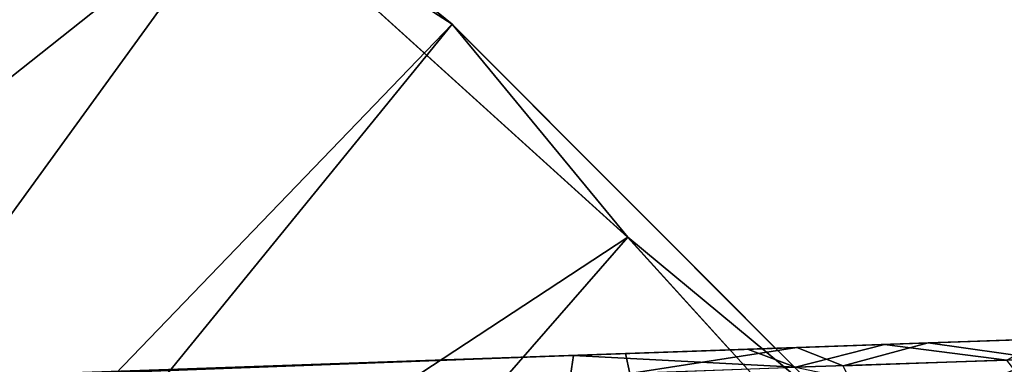
# Model space of a CAD drawing. Units: feet. Extents: x -1.5 to 12.9, y -5.7 to 2.4.
# Drawn here: x 0.9 to 1.2, y 1.1 to 1.1 of the extents above; entities that cross this region are included whole.
import ezdxf

# ---------------------------------------------------------------- set-up
doc = ezdxf.new("R2010")
doc.units = ezdxf.units.FT
doc.header["$MEASUREMENT"] = 0
doc.layers.get('0').update_dxf_attribs({"color": 255})
doc.layers.add('AFUWA-3-ARPM', color=4, linetype='Continuous')
doc.layers.add('AFUWA-P', color=2, linetype='Continuous')

# ---------------------------------------------------------------- blocks, each defined once
blk = doc.blocks.new('A$C042D4554')
at = {"linetype": 'Continuous', "lineweight": 0}
for p, q in [((-4.97221, 4.11869), (-4.85042, 4.02003)), ((-4.85042, 4.02003), (-4.97221, 4.11869)), ((-4.80063, 3.95968), (-4.90904, 4.05787)), ((-4.80063, 3.95968), (-4.90904, 4.05787)), ((-4.85042, 4.02003), (-4.75869, 3.92822)), ((-4.75869, 3.92822), (-4.85042, 4.02003)), ((-4.77167, 3.92777), (-4.80063, 3.95968)), ((-4.77167, 3.92777), (-4.80063, 3.95968)), ((-4.72786, 3.9293), (-4.68271, 3.93087)), ((-4.68271, 3.93087), (-4.72786, 3.9293)), ((-4.81602, 3.92622), (-4.76665, 3.92794)), ((-4.81602, 3.92622), (-4.76665, 3.92794)), ((-4.76665, 3.92794), (-4.72786, 3.9293)), ((-4.76665, 3.92794), (-4.72786, 3.9293)), ((-5.16911, 3.91389), (-4.81602, 3.92622)), ((-5.16911, 3.91389), (-4.81602, 3.92622)), ((-4.81686, 3.92054), (-4.81602, 3.92622)), ((-4.81602, 3.92622), (-4.81686, 3.92054)), ((-4.69315, 3.92487), (-4.75302, 3.92284))]:
    blk.add_line(p, q, dxfattribs=at)

msp = doc.modelspace()

# ---------------------------------------------------------------- linework, layer by layer
at = {"layer": 'AFUWA-3-ARPM'}
for points in [[(0.88231, 1.24547, 0.00014), (0.10433, 0.21319, 0.00014), (0.75065, 1.33107, 0.00014)], [(0.8278, 1.2719, 0.27581), (0.62331, 0.92925, 0.39384), (0.94548, 1.18465, 0.27581)], [(0.10433, 0.21319, 0.00014), (0.88231, 1.24547, 0.00014), (1.0041, 1.14681, 0.00014)], [(1.0041, 1.14681, 0.00014), (0.88231, 1.24547, 0.00014), (0.94548, 1.18465, 0.27581)], [(0.62331, 0.92925, 0.39384), (0.71103, 0.8614, 0.39384), (0.94548, 1.18465, 0.27581)], [(1.05389, 1.08646, 0.27581), (0.94548, 1.18465, 0.27581), (0.71103, 0.8614, 0.39384)], [(1.05389, 1.08646, 0.27581), (1.0041, 1.14681, 0.00014), (0.94548, 1.18465, 0.27581)], [(1.0041, 1.14681, 0.00014), (0.18071, 0.13681, 0.00014), (0.10433, 0.21319, 0.00014)], [(0.18071, 0.13681, 0.00014), (1.0041, 1.14681, 0.00014), (1.11498, 1.03584, 0.00014)], [(1.0041, 1.14681, 0.00014), (1.05389, 1.08646, 0.27581), (1.11498, 1.03584, 0.00014)], [(1.05389, 1.08646, 0.27581), (0.71103, 0.8614, 0.39384), (0.79095, 0.78537, 0.39384)], [(0.79095, 0.78537, 0.39384), (1.15209, 0.97826, 0.27581), (1.05389, 1.08646, 0.27581)], [(1.11498, 1.03584, 0.00014), (1.05389, 1.08646, 0.27581), (1.15209, 0.97826, 0.27581)], [(1.16193, 1.05731, 6.03803), (1.13162, 1.05625, 6.07977), (1.25709, 1.06063, 5.98556)], [(1.25709, 1.06063, 5.98556), (1.13162, 1.05625, 6.07977), (1.25709, 1.06063, 8.11434)], [(1.16193, 1.05731, 8.06393), (1.25709, 1.06063, 8.11434), (1.13162, 1.05625, 8.02219)], [(1.25709, 1.06063, 8.11434), (1.13162, 1.05625, 6.07977), (1.13162, 1.05625, 8.02219)], [(1.13162, 1.05625, 8.02219), (1.08693, 1.05469, 6.10557), (1.08693, 1.05469, 7.99639)], [(1.10183, 1.05521, 5.78211), (1.08693, 1.05469, 5.86967), (1.13162, 1.05625, 5.89547)], [(1.08693, 1.05469, 8.23229), (1.12666, 1.05608, 8.31008), (1.13162, 1.05625, 8.20649)], [(1.08693, 1.05469, 6.10557), (1.13162, 1.05625, 8.02219), (1.13162, 1.05625, 6.07977)], [(1.12666, 1.05608, 8.31008), (1.08693, 1.05469, 8.23229), (1.08787, 1.05472, 8.32118)], [(1.12666, 1.05608, 8.31008), (1.08787, 1.05472, 8.32118), (1.1015, 1.04962, 8.34801)], [(1.1015, 1.04962, 8.34801), (1.16137, 1.05165, 8.32516), (1.12666, 1.05608, 8.31008)], [(1.10183, 1.05521, 5.78211), (1.13162, 1.05625, 5.89547), (1.1391, 1.05651, 5.79551)], [(1.10183, 1.05521, 5.78211), (1.1391, 1.05651, 5.79551), (1.115, 1.05007, 5.75545)], [(1.1391, 1.05651, 5.79551), (1.17107, 1.05198, 5.78029), (1.115, 1.05007, 5.75545)], [(1.17181, 1.05765, 8.28389), (1.13162, 1.05625, 8.20649), (1.12666, 1.05608, 8.31008)], [(1.17181, 1.05765, 8.28389), (1.12666, 1.05608, 8.31008), (1.16137, 1.05165, 8.32516)], [(1.1391, 1.05651, 5.79551), (1.13162, 1.05625, 5.89547), (1.17584, 1.05779, 5.82024)], [(1.17584, 1.05779, 5.82024), (1.13162, 1.05625, 5.89547), (1.16193, 1.05731, 5.93721)], [(1.16193, 1.05731, 8.16475), (1.13162, 1.05625, 8.20649), (1.17181, 1.05765, 8.28389)], [(1.17584, 1.05779, 5.82024), (1.17107, 1.05198, 5.78029), (1.1391, 1.05651, 5.79551)], [(1.05325, 1.05351, 5.77447), (0, 1.01673, 5.73769), (0.94831, 1.04985, 5.9147)], [(0, 1.01673, 5.73769), (1.05325, 1.05351, 5.77447), (0.04215, 1.01583, 5.71996)], [(1.05448, 1.04789, 5.7448), (0.04215, 1.01583, 5.71996), (1.05325, 1.05351, 5.77447)], [(1.0385, 1.053, 8.32543), (0.94831, 1.04985, 8.18726), (0.68542, 1.04067, 8.3131)], [(1.0385, 1.053, 8.32543), (0.68542, 1.04067, 8.3131), (1.03767, 1.04732, 8.35506)], [(0.94831, 1.04985, 5.9147), (0.98661, 1.05119, 5.88022), (1.05325, 1.05351, 5.77447)], [(0.98661, 1.05119, 8.22174), (0.94831, 1.04985, 8.18726), (1.0385, 1.053, 8.32543)], [(1.05325, 1.05351, 5.77447), (0.98661, 1.05119, 5.88022), (1.03562, 1.0529, 5.86429)], [(1.0385, 1.053, 8.32543), (1.03562, 1.0529, 8.23767), (0.98661, 1.05119, 8.22174)], [(0.98661, 1.05119, 8.00694), (1.03562, 1.0529, 7.99101), (0.98661, 1.05119, 6.09502)], [(1.03562, 1.0529, 7.99101), (1.03562, 1.0529, 6.11096), (0.98661, 1.05119, 6.09502)], [(1.08787, 1.05472, 8.32118), (1.08693, 1.05469, 8.23229), (1.03562, 1.0529, 8.23767)], [(1.08787, 1.05472, 8.32118), (1.03562, 1.0529, 8.23767), (1.0385, 1.053, 8.32543)], [(1.08693, 1.05469, 7.99639), (1.08693, 1.05469, 6.10557), (1.03562, 1.0529, 6.11096)], [(1.08693, 1.05469, 5.86967), (1.05325, 1.05351, 5.77447), (1.03562, 1.0529, 5.86429)], [(1.03562, 1.0529, 7.99101), (1.08693, 1.05469, 7.99639), (1.03562, 1.0529, 6.11096)], [(1.0385, 1.053, 8.32543), (1.03767, 1.04732, 8.35506), (1.1015, 1.04962, 8.34801)], [(1.1015, 1.04962, 8.34801), (1.08787, 1.05472, 8.32118), (1.0385, 1.053, 8.32543)], [(1.05325, 1.05351, 5.77447), (1.08693, 1.05469, 5.86967), (1.10183, 1.05521, 5.78211)], [(1.10183, 1.05521, 5.78211), (1.05448, 1.04789, 5.7448), (1.05325, 1.05351, 5.77447)], [(1.05448, 1.04789, 5.7448), (1.10183, 1.05521, 5.78211), (1.115, 1.05007, 5.75545)], [(0.38529, 1.03019, 6.98278), (0.98661, 1.05119, 8.00694), (0.41988, 1.0314, 6.74845)], [(0.94831, 1.04985, 8.04142), (0.98661, 1.05119, 8.00694), (0.38529, 1.03019, 6.98278)], [(0.98661, 1.05119, 8.00694), (0.4724, 1.03323, 6.51747), (0.41988, 1.0314, 6.74845)], [(0.94831, 1.04985, 6.06055), (0.4724, 1.03323, 6.51747), (0.98661, 1.05119, 6.09502)], [(0.4724, 1.03323, 6.51747), (0.98661, 1.05119, 8.00694), (0.98661, 1.05119, 6.09502)], [(1.16137, 1.05165, 8.32516), (1.1015, 1.04962, 8.34801), (1.17488, 1.03422, 8.34874)], [(1.115, 1.05007, 5.75545), (1.17107, 1.05198, 5.78029), (1.12329, 1.0326, 5.72978)], [(1.17107, 1.05198, 5.78029), (1.18567, 1.03455, 5.75732), (1.12329, 1.0326, 5.72978)]]:
    msp.add_3dface(points, dxfattribs=at)

# ---------------------------------------------------------------- block references
at = {"layer": 'AFUWA-P'}
msp.add_blockref('A$C042D4554', (5.85448, -2.87323), dxfattribs=at)

doc.saveas('drawing.dxf')
